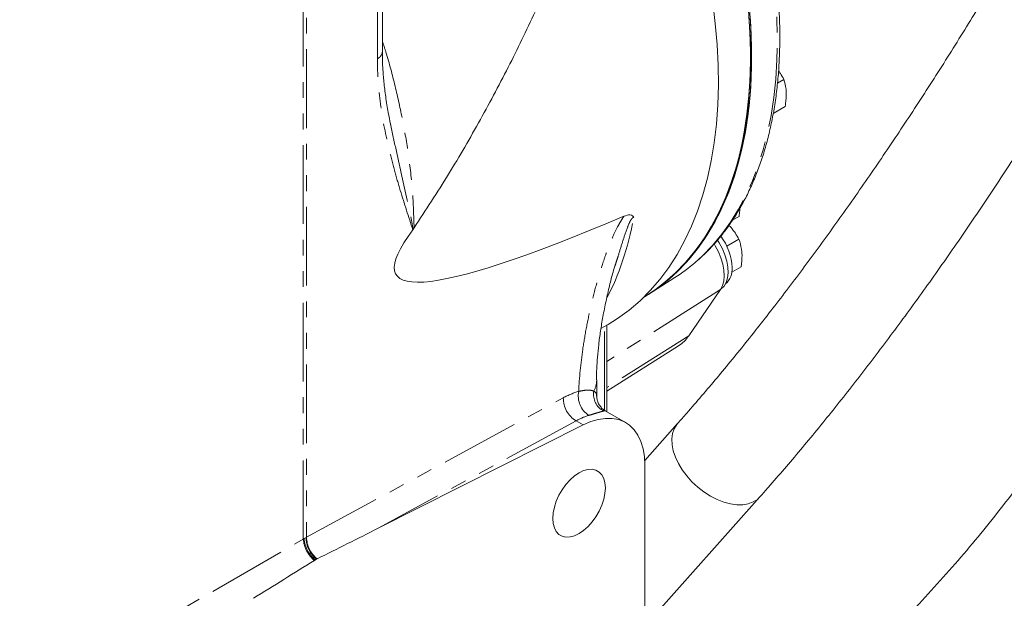
# Model space of a CAD drawing. Units: millimetres. Extents: x 11 to 1180, y 5 to 832.
# Drawn here: x 1040 to 1119, y 626 to 673 of the extents above; entities that cross this region are included whole.
import ezdxf

# ---------------------------------------------------------------- set-up
doc = ezdxf.new("R2010")
doc.units = ezdxf.units.MM
doc.linetypes.add('PHANTOM', pattern=[12.7, 6.35, -1.27, 1.27, -1.27, 1.27, -1.27])

msp = doc.modelspace()

# ---------------------------------------------------------------- linework, layer by layer
at = {"color": 7, "linetype": 'Continuous', "lineweight": 15}
for p, q in [((1068.858118, 670.336243), (1068.858118, 700.272332)), ((1100.708264, 667.770249), (1101.22553, 668.06886)), ((1100.36795, 665.337263), (1101.328079, 665.891533)), ((1097.071971, 656.725953), (1097.615768, 657.039881)), ((1071.415776, 656.130443), (1071.349798, 656.002641)), ((1096.795016, 656.314158), (1096.911697, 656.202335)), ((1096.626348, 654.63454), (1097.606785, 655.200534)), ((1087.667557, 653.205384), (1087.624541, 653.065975)), ((1097.025776, 652.543447), (1097.789313, 652.984228)), ((1090.34765, 650.778453), (1092.433356, 652.104489)), ((1096.11478, 651.150771), (1093.556135, 647.419374)), ((1090.04179, 650.589397), (1089.99575, 650.577487)), ((1086.480639, 648.011509), (1087.049104, 648.339676)), ((1086.964901, 641.29094), (1086.964901, 648.291068)), ((1086.964903, 642.944668), (1092.727928, 646.608649)), ((1086.137472, 642.546679), (1086.137472, 643.876178)), ((1086.113676, 642.557877), (1086.113429, 642.54657)), ((1088.465685, 640.424559), (1086.822211, 641.373316)), ((1068.516128, 631.904696), (1085.052956, 640.2354)), ((1092.66284, 640.354966), (1090.008435, 637.376131)), ((1090.019291, 636.990722), (1090.019291, 565.951667)), ((1090.019291, 624.025538), (1099.300052, 634.440625))]:
    msp.add_line(p, q, dxfattribs=at)
at = {"color": 8, "linetype": 'PHANTOM', "lineweight": 0}
for p, q in [((1068.455147, 669.745681), (1068.455147, 699.68177)), ((1062.478434, 631.03237), (1062.478434, 695.754746)), ((1062.749889, 695.911454), (1062.749889, 631.185078)), ((1096.11478, 651.150771), (1086.964901, 645.349972)), ((1086.763415, 641.41875), (1086.763415, 648.174754)), ((1093.556135, 647.419374), (1086.964903, 643.240691)), ((1062.749889, 631.185078), (1083.445838, 642.420579)), ((1084.475476, 640.568772), (1068.516128, 631.904696)), ((1084.475476, 640.568772), (1085.052956, 640.2354)), ((1062.545769, 631.072602), (1062.709341, 631.164152)), ((1022.178387, 607.767393), (1062.478434, 631.03237))]:
    msp.add_line(p, q, dxfattribs=at)
at = {"color": 8, "linetype": 'PHANTOM', "lineweight": 0, "flags": 128}
for points in [[(1094.079006, 653.325104), (1094.672792, 653.863461), (1095.478577, 654.695897), (1096.231683, 655.60027), (1096.930515, 656.574656), (1097.573581, 657.616983), (1098.159511, 658.725032), (1098.687064, 659.896444), (1099.155115, 661.12873), (1099.562664, 662.419267), (1099.908853, 663.765307), (1100.192939, 665.163989), (1100.41432, 666.612334), (1100.572524, 668.107262), (1100.667212, 669.645595), (1100.698185, 671.224057), (1100.665379, 672.839289), (1100.568862, 674.487856), (1100.408836, 676.166251), (1100.185647, 677.870901), (1099.899771, 679.598179), (1099.551806, 681.344413), (1099.142502, 683.105885), (1098.672728, 684.878847), (1098.14348, 686.65953), (1097.55589, 688.44414), (1096.911201, 690.228885), (1096.210789, 692.009966), (1095.456144, 693.783592), (1094.648869, 695.545992)], [(1092.66252, 640.354605), (1092.593399, 640.271875), (1092.386191, 639.933968), (1092.252165, 639.544438), (1092.194058, 639.111211), (1092.213051, 638.643101), (1092.30876, 638.149638), (1092.479235, 637.64087), (1092.721, 637.127156), (1093.02914, 636.618952), (1093.397386, 636.1266)], [(1093.397386, 636.1266), (1093.81823, 635.660132), (1094.283111, 635.229029), (1094.782566, 634.842082), (1095.30643, 634.507158), (1095.844033, 634.231086), (1096.384432, 634.019476), (1096.916627, 633.876636), (1097.429787, 633.805476), (1097.913463, 633.807445), (1098.357805, 633.882509), (1098.753776, 634.029126), (1099.093306, 634.244327), (1099.300005, 634.440567)]]:
    msp.add_lwpolyline(points, dxfattribs=at)
at = {"color": 7, "linetype": 'Continuous', "lineweight": 15, "flags": 128}
for points in [[(1097.148511, 681.132382), (1097.54299, 679.335102), (1097.873037, 677.555312), (1098.137924, 675.796956), (1098.337058, 674.063938), (1098.469999, 672.360098), (1098.536454, 670.689218), (1098.536281, 669.055), (1098.469467, 667.461073), (1098.336173, 665.910968), (1098.136686, 664.408126), (1097.871456, 662.955877), (1097.541062, 661.557446), (1097.146246, 660.215931), (1096.687878, 658.93431), (1096.166974, 657.715425), (1095.584695, 656.561976), (1094.942324, 655.476525), (1094.241295, 654.461479), (1093.483158, 653.519088), (1092.669592, 652.651442), (1091.802405, 651.860467), (1090.883519, 651.147918), (1089.914974, 650.515372)], [(1090.04179, 650.589397), (1091.005278, 651.222792), (1091.919364, 651.935602), (1092.782036, 652.726257), (1093.591392, 653.593014), (1094.345652, 654.533963), (1095.043156, 655.547032), (1095.682361, 656.629988), (1096.261864, 657.780446), (1096.780386, 658.995873), (1097.236789, 660.273588), (1097.630061, 661.61078), (1097.959339, 663.004502), (1098.2239, 664.451682), (1098.423154, 665.949134), (1098.55667, 667.493558), (1098.624153, 669.08155), (1098.625449, 670.709616), (1098.560558, 672.374164), (1098.429624, 674.071532), (1098.23293, 675.797981), (1097.970919, 677.549703), (1097.64416, 679.322843), (1097.253374, 681.113493)], [(1087.049104, 648.339676), (1087.819232, 648.817359), (1088.748554, 649.489981), (1089.628633, 650.239205), (1090.457604, 651.06343), (1091.233701, 651.960913), (1091.955271, 652.929743), (1092.620791, 653.967859), (1093.228833, 655.073063), (1093.778122, 656.242996), (1094.267473, 657.475183), (1094.695859, 658.766997), (1095.062368, 660.115694), (1095.366215, 661.51841), (1095.606763, 662.972163), (1095.78349, 664.473868), (1095.896027, 666.02033), (1095.944138, 667.60826), (1095.927717, 669.23429), (1095.846795, 670.894961), (1095.701546, 672.586748), (1095.492287, 674.306049)], [(1098.499135, 673.213656), (1098.595651, 671.561324), (1098.628315, 669.942412), (1098.597052, 668.360368), (1098.501943, 666.818548), (1098.343176, 665.320239), (1098.121088, 663.868628), (1097.836165, 662.466795), (1097.489001, 661.117731), (1097.08034, 659.824301), (1096.611045, 658.589256), (1096.082124, 657.415222), (1095.494697, 656.304699), (1094.850008, 655.260052), (1094.149438, 654.283494), (1093.394472, 653.377109), (1092.586717, 652.542821), (1091.727891, 651.782408), (1090.819816, 651.09749), (1090.301847, 650.754609)], [(1098.410746, 673.16263), (1098.507262, 671.510298), (1098.539926, 669.891387), (1098.508664, 668.309343), (1098.413554, 666.767523), (1098.254787, 665.269213), (1098.032699, 663.817603), (1097.747776, 662.415769), (1097.400613, 661.066706), (1096.991952, 659.773275), (1096.522657, 658.53823), (1095.993735, 657.364196), (1095.406308, 656.253674), (1094.761619, 655.209026), (1094.061049, 654.232468), (1093.306083, 653.326084), (1092.498328, 652.491795), (1091.639502, 651.731383), (1090.731427, 651.046464), (1089.943181, 650.537242)], [(1095.874082, 655.12641), (1096.016122, 654.904481), (1096.274535, 654.426643), (1096.480602, 653.932939), (1096.628279, 653.43784), (1096.713247, 652.955854), (1096.733009, 652.501121), (1096.686989, 652.086965), (1096.576528, 651.725537), (1096.404874, 651.427432), (1096.177055, 651.201392), (1096.124245, 651.164757)], [(1095.605841, 654.817921), (1095.69062, 654.680614), (1095.948369, 654.198584), (1096.154888, 653.701528), (1096.304499, 653.203111), (1096.393092, 652.717031), (1096.418227, 652.256664), (1096.37922, 651.834652), (1096.277135, 651.462615), (1096.11478, 651.150771)], [(1085.052956, 640.2354), (1085.66294, 640.501494), (1086.260209, 640.679338), (1086.836745, 640.766554), (1087.384805, 640.76196), (1087.897031, 640.665625), (1088.366545, 640.478841), (1088.787044, 640.204116), (1089.152881, 639.845135), (1089.459143, 639.406722), (1089.701721, 638.894766), (1089.877355, 638.316133), (1089.983687, 637.6786), (1090.019291, 636.990722)], [(1086.83731, 635.153804), (1086.805083, 635.560571), (1086.709379, 635.91777), (1086.553107, 636.214547), (1086.341016, 636.441886), (1086.079548, 636.592878), (1085.776649, 636.662933), (1085.441524, 636.649927), (1085.084353, 636.55425), (1084.71599, 636.378816), (1084.347626, 636.128947), (1083.990455, 635.812243), (1083.65533, 635.438321), (1083.352431, 635.018547), (1083.090964, 634.565671), (1082.878872, 634.093456), (1082.722601, 633.616252), (1082.626897, 633.148556), (1082.594669, 632.704579), (1082.626897, 632.297811), (1082.722601, 631.940612), (1082.878872, 631.643835), (1083.090964, 631.416497), (1083.352431, 631.265507), (1083.65533, 631.195449), (1083.990455, 631.208458), (1084.347626, 631.304132), (1084.71599, 631.47957), (1085.084353, 631.729436), (1085.441524, 632.046142), (1085.776649, 632.420061), (1086.079548, 632.839839), (1086.341016, 633.292711), (1086.553107, 633.764926), (1086.709379, 634.24213), (1086.805083, 634.709826), (1086.83731, 635.153804)]]:
    msp.add_lwpolyline(points, dxfattribs=at)
at = {"color": 8, "linetype": 'PHANTOM', "lineweight": 0}
for centre, radius, start, end in [((1068.129818, 670.400436), 0.731124, 296.42150348, 354.96294358), ((1084.173859, 643.889655), 1.963719, 331.62877321, 359.36371173), ((1085.577259, 642.393536), 2.131593, 179.27308285, 238.87663513), ((1086.51863, 642.572802), 1.867105, 168.65545643, 237.05090046), ((1087.395591, 642.704578), 1.514979, 170.42679814, 242.65855811), ((1064.897201, 631.14553), 2.187939, 179.51232897, 232.05064986), ((1064.91832, 631.169878), 2.168485, 179.59838428, 232.66074436), ((1064.974643, 631.24035), 2.504859, 184.7627913, 230.23843868), ((1064.997123, 631.28037), 2.460144, 184.84461121, 231.12776699)]:
    msp.add_arc(centre, radius, start, end, dxfattribs=at)
at = {"color": 7, "linetype": 'Continuous', "lineweight": 15}
for centre, radius, start, end in [((1092.515326, 652.719102), 4.541465, 2.48230355, 36.92132225), ((1084.731625, 664.207719), 14.3459, 302.47009936, 310.66020024), ((1095.512349, 652.774317), 1.546665, 310.33413171, 5.24840985), ((1091.186864, 649.011338), 2.854433, 302.67576031, 326.10200148)]:
    msp.add_arc(centre, radius, start, end, dxfattribs=at)
for centre, major_axis, ratio, start_param, end_param in [((1909.134706, 1172.512638), (839.172554, 520.158908), 0.030196988, 3.062956387, 3.333331074), ((1068.583523, 633.165939), (30.387838, 15.331036), 0.032197494, 4.531529031, 4.6939289), ((1058.422051, 627.466771), (30.386901, 18.78796), 0.029182358, 4.695565712, 4.857965862)]:
    msp.add_ellipse(centre, major_axis=major_axis, ratio=ratio, start_param=start_param, end_param=end_param, dxfattribs=at)
at = {"color": 8, "linetype": 'PHANTOM', "lineweight": 0}
for centre, major_axis, ratio, start_param, end_param in [((1065.677385, 685.595091), (-15.843327, 40.333778), 0.449886154, 3.507348659, 3.763372598), ((1083.055602, 634.844975), (4.27124, 7.924912), 0.55689079, 0.500018492, 0.70545887), ((1084.152632, 634.254411), (3.522708, 6.624798), 0.552720498, 0.497037309, 0.702477687), ((1058.727445, 633.363179), (5.49675, -0.35747), 0.528892387, 5.556326374, 5.567075592), ((1058.727445, 633.361445), (5.498381, 0.221562), 0.602326377, 5.438614085, 5.455486798)]:
    msp.add_ellipse(centre, major_axis=major_axis, ratio=ratio, start_param=start_param, end_param=end_param, dxfattribs=at)
at = {"color": 7, "linetype": 'Continuous', "lineweight": 15}
for points, knots in [([(1094.131218, 653.374064), (1094.322868, 653.539082), (1094.789333, 653.940728), (1095.478642, 654.653289), (1096.204907, 655.499713), (1096.881999, 656.4103), (1097.510709, 657.380486), (1098.089187, 658.409412), (1098.616385, 659.494992), (1099.091137, 660.635255), (1099.512457, 661.827989), (1099.879461, 663.070866), (1100.191417, 664.36143), (1100.447716, 665.697137), (1100.647902, 667.075356), (1100.791646, 668.493392), (1100.878735, 669.948503), (1100.909091, 671.437883), (1100.882745, 672.958687), (1100.799835, 674.508037), (1100.660609, 676.083031), (1100.465398, 677.680745), (1100.214666, 679.29821), (1099.908925, 680.932447), (1099.548826, 682.580441), (1099.135078, 684.239161), (1098.668514, 685.905553), (1098.150039, 687.576565), (1097.580587, 689.249104), (1096.961521, 690.92018), (1096.292968, 692.586408), (1095.603045, 694.192423), (1095.116026, 695.236752), (1094.884895, 695.732372)], [0, 0, 0, 0, 0.0224902208, 0.0547399403, 0.0870396494, 0.1193992625, 0.1518241761, 0.1843153285, 0.2168699728, 0.2494826047, 0.2821458424, 0.3148513572, 0.3475908809, 0.3803564476, 0.4131409762, 0.4459383167, 0.4787433553, 0.5115520752, 0.5443606159, 0.5771665335, 0.6099683741, 0.6427650449, 0.6755559242, 0.7083407315, 0.7411193894, 0.7738920613, 0.8066589342, 0.8394205013, 0.8721771673, 0.9049294266, 0.9376778748, 0.9704230505, 1, 1, 1, 1]), ([(1099.065665, 613.882057), (1099.484518, 614.214748), (1100.678987, 615.163503), (1102.60662, 616.765397), (1104.829632, 618.70118), (1106.993818, 620.682543), (1109.098656, 622.707288), (1111.142538, 624.774392), (1113.124261, 626.882477), (1115.042542, 629.030235), (1116.896178, 631.216293), (1118.684019, 633.439254), (1120.404927, 635.697709), (1122.057845, 637.990207), (1123.641754, 640.315297), (1125.155651, 642.67149), (1126.598645, 645.057275), (1127.969836, 647.471126), (1129.268432, 649.911507), (1130.493617, 652.376865), (1131.644714, 654.865635), (1132.721029, 657.376239), (1133.72196, 659.907091), (1134.646928, 662.45661), (1135.495438, 665.023191), (1136.267019, 667.605234), (1136.961248, 670.201146), (1137.57776, 672.809328), (1138.116285, 675.428171), (1138.576373, 678.056084), (1138.958427, 680.691464), (1139.259989, 683.33276), (1139.484575, 685.923328), (1139.567912, 687.634326), (1139.608236, 688.462231)], [0, 0, 0, 0, 0.017279956, 0.049278355, 0.081271421, 0.113253956, 0.145224961, 0.177183726, 0.209129201, 0.241060654, 0.272977078, 0.304877547, 0.336761363, 0.368627577, 0.400475703, 0.432305038, 0.464114853, 0.495904802, 0.527674462, 0.559423591, 0.591152086, 0.62286, 0.654547465, 0.686214754, 0.7178624, 0.749490946, 0.781101363, 0.812694371, 0.844271293, 0.87583329, 0.907381685, 0.938918118, 0.970444149, 1, 1, 1, 1]), ([(1085.358735, 683.209296), (1085.303714, 683.072835), (1084.646006, 681.441625), (1083.340208, 678.303472), (1081.333941, 673.803087), (1079.16008, 669.302693), (1076.787756, 664.835215), (1074.226244, 660.41413), (1072.352437, 657.558092), (1071.415776, 656.130443)], [0, 0, 0, 0, 0.014857729, 0.177604376, 0.340433204, 0.503179861, 0.668757585, 0.834421714, 1, 1, 1, 1]), ([(1119.000919, 677.369973), (1118.792668, 677.017931), (1118.188527, 675.996651), (1117.176448, 674.313235), (1115.961152, 672.325523), (1114.732893, 670.352221), (1113.493456, 668.395559), (1112.244233, 666.457907), (1110.986758, 664.541555), (1109.722543, 662.648788), (1108.453126, 660.781852), (1107.180042, 658.943), (1105.904873, 657.134405), (1104.629181, 655.358251), (1103.354553, 653.616681), (1102.082604, 651.911768), (1100.814927, 650.245617), (1099.553162, 648.620226), (1098.298949, 647.037579), (1097.053962, 645.49968), (1095.81978, 644.008183), (1094.598406, 642.565898), (1093.546724, 641.351476), (1092.905763, 640.628843), (1092.66284, 640.354966)], [0, 0, 0, 0, 0.024973031, 0.072447007, 0.119921415, 0.167392351, 0.214857854, 0.262315808, 0.309763876, 0.357199847, 0.404621309, 0.452025628, 0.499410051, 0.5467715, 0.594106982, 0.641412743, 0.68868509, 0.735919496, 0.78311154, 0.830255702, 0.877346133, 0.924376419, 0.971338814, 1, 1, 1, 1]), ([(1099.300052, 634.440625), (1099.523871, 634.692819), (1100.176527, 635.428218), (1101.265982, 636.683967), (1102.570093, 638.221914), (1103.881126, 639.804685), (1105.197699, 641.429784), (1106.518733, 643.095848), (1107.843053, 644.80117), (1109.169447, 646.544081), (1110.49669, 648.322817), (1111.823517, 650.135595), (1113.148651, 651.980571), (1114.470815, 653.855848), (1115.788674, 655.759535), (1117.100958, 657.689635), (1118.40632, 659.644185), (1119.703439, 661.621161), (1120.991026, 663.618495), (1122.267716, 665.63414), (1123.53229, 667.665957), (1124.783154, 669.711966), (1125.823786, 671.442964), (1126.444614, 672.492472), (1126.658027, 672.853245)], [0, 0, 0, 0, 0.025010602, 0.072930861, 0.120779104, 0.168555176, 0.216267585, 0.263923885, 0.311530566, 0.35909355, 0.406618025, 0.45410845, 0.501568952, 0.549003293, 0.596414851, 0.643806567, 0.691181333, 0.738541913, 0.785890518, 0.833229607, 0.880561318, 0.927887786, 0.975211116, 1, 1, 1, 1]), ([(1069.518796, 664.482242), (1069.454849, 664.787907), (1069.303631, 665.510726), (1069.122908, 666.643432), (1068.975252, 667.841802), (1068.891348, 668.972427), (1068.854801, 669.795474), (1068.860939, 670.25248), (1068.862106, 670.339406)], [0, 0, 0, 0, 0.167222565, 0.395438917, 0.59850786, 0.785402111, 0.959181817, 1, 1, 1, 1]), ([(1100.798301, 668.768527), (1100.848354, 668.701932), (1101.016732, 668.477907), (1101.139357, 668.237677), (1101.22553, 668.06886)], [0, 0, 0, 0, 0.2972680367, 1, 1, 1, 1]), ([(1101.22553, 668.06886), (1101.297536, 667.822803), (1101.389895, 667.507199), (1101.41367, 667.142578), (1101.418909, 667.062229)], [0, 0, 0, 0, 0.779635704, 1, 1, 1, 1]), ([(1101.418909, 667.062229), (1101.414309, 666.755342), (1101.408585, 666.373474), (1101.341292, 665.970632), (1101.328079, 665.891533)], [0, 0, 0, 0, 0.8036478894, 1, 1, 1, 1]), ([(1097.677422, 657.701708), (1097.674179, 657.561594), (1097.669197, 657.346289), (1097.629598, 657.11919), (1097.615768, 657.039881)], [0, 0, 0, 0, 0.650768835, 1, 1, 1, 1]), ([(1088.333722, 657.056908), (1088.500713, 657.113105), (1088.779284, 657.206853), (1089.029105, 657.128284), (1089.103654, 657.018874), (1089.124586, 656.963008), (1089.12503, 656.961822)], [0, 0, 0, 0, 0.463361551, 0.772972976, 0.995184132, 1, 1, 1, 1]), ([(1071.349798, 656.002641), (1071.343117, 655.988022), (1071.334913, 655.970073), (1071.323607, 655.954639), (1071.321509, 655.951775)], [0, 0, 0, 0, 0.814414526, 1, 1, 1, 1]), ([(1096.911697, 656.202335), (1096.931371, 656.180436), (1097.080364, 656.014592), (1097.332666, 655.685387), (1097.514856, 655.363135), (1097.606785, 655.200534)], [0, 0, 0, 0, 0.070088547, 0.530785185, 1, 1, 1, 1]), ([(1097.606785, 655.200534), (1097.629108, 655.139228), (1097.742793, 654.827006), (1097.796771, 654.465188), (1097.84015, 654.174414)], [0, 0, 0, 0, 0.196352314, 1, 1, 1, 1]), ([(1097.84015, 654.174414), (1097.845539, 654.090975), (1097.869994, 653.71234), (1097.824658, 653.303204), (1097.789313, 652.984228)], [0, 0, 0, 0, 0.2203671108, 1, 1, 1, 1]), ([(1086.12036, 643.867519), (1086.120013, 643.884062), (1086.114025, 644.16952), (1086.13599, 644.779819), (1086.191453, 645.708592), (1086.293629, 646.721337), (1086.440542, 647.811034), (1086.637071, 648.980287), (1086.88192, 650.207362), (1087.152263, 651.402013), (1087.407335, 652.39903), (1087.588979, 652.985333), (1087.658034, 653.208227)], [0, 0, 0, 0, 0.0062754531, 0.1082868796, 0.2149531281, 0.3266592451, 0.4437163262, 0.5663402023, 0.6955814198, 0.822651467, 0.9325777212, 1, 1, 1, 1]), ([(1086.826163, 641.381235), (1086.785228, 641.403938), (1086.666479, 641.469796), (1086.468654, 641.656723), (1086.280976, 641.929578), (1086.172002, 642.232136), (1086.135581, 642.45009), (1086.141349, 642.543791), (1086.142141, 642.556651)], [0, 0, 0, 0, 0.10870869, 0.315352944, 0.547835794, 0.76580493, 0.96785759, 1, 1, 1, 1])]:
    msp.add_open_spline(points, degree=3, knots=knots, dxfattribs=at)
at = {"color": 8, "linetype": 'PHANTOM', "lineweight": 0}
for points, knots in [([(1068.858118, 671.165158), (1068.954318, 670.868459), (1069.347359, 669.656239), (1069.902749, 667.521885), (1070.515102, 664.779436), (1070.988878, 661.943094), (1071.322621, 659.037137), (1071.384656, 657.101482), (1071.415776, 656.130443)], [0, 0, 0, 0, 0.056991839, 0.232851153, 0.412293313, 0.591735542, 0.79519065, 1, 1, 1, 1]), ([(1071.32151, 655.951773), (1070.972892, 657.004916), (1070.627711, 658.061444), (1070.138687, 659.674568), (1069.980483, 660.217011), (1069.678007, 661.315628), (1069.533655, 661.872146), (1069.129931, 663.564356), (1068.898895, 664.723204), (1068.646571, 666.537404), (1068.578283, 667.154884), (1068.482636, 668.422824), (1068.455147, 669.073177), (1068.455147, 669.74568)], [0, 0, 0, 0, 0.25, 0.25, 0.375, 0.375, 0.5, 0.5, 0.75, 0.75, 0.875, 0.875, 1, 1, 1, 1]), ([(1069.52063, 664.4483), (1069.526746, 664.417808), (1069.675828, 663.674536), (1070.136459, 661.613491), (1070.763656, 658.820277), (1071.188711, 656.776999), (1071.349798, 656.002641)], [0, 0, 0, 0, 0.010168394, 0.2478673718, 0.7149581648, 1, 1, 1, 1]), ([(1084.688004, 642.940077), (1084.737295, 644.044087), (1084.849051, 645.175835), (1085.099618, 646.910284), (1085.197094, 647.49463), (1085.420053, 648.675758), (1085.5458, 649.273614), (1085.824564, 650.471465), (1085.977657, 651.072527), (1086.315543, 652.279593), (1086.500089, 652.885714), (1086.809724, 653.799535), (1086.918086, 654.103742), (1087.090715, 654.559269), (1087.149953, 654.710979), (1087.272461, 655.014087), (1087.335789, 655.165614), (1087.532043, 655.617006), (1087.671209, 655.914512), (1087.900468, 656.352346), (1087.980357, 656.496865), (1088.149783, 656.78194), (1088.239252, 656.922305), (1088.333723, 657.056908)], [0, 0, 0, 0, 0.25, 0.25, 0.375, 0.375, 0.5, 0.5, 0.625, 0.625, 0.75, 0.75, 0.8125, 0.8125, 0.84375, 0.84375, 0.875, 0.875, 0.9375, 0.9375, 0.96875, 0.96875, 1, 1, 1, 1]), ([(1089.12503, 656.961822), (1089.111669, 656.961054), (1089.084825, 656.959509), (1089.036217, 656.93283), (1088.982181, 656.883292), (1088.910234, 656.790967), (1088.749199, 656.507961), (1088.50247, 655.866414), (1088.199539, 654.939139), (1087.907754, 653.98234), (1087.734784, 653.42284), (1087.667557, 653.205384)], [0, 0, 0, 0, 0.015027935, 0.030194033, 0.0435712, 0.063098505, 0.101211038, 0.245388561, 0.530287542, 0.817440887, 1, 1, 1, 1]), ([(1084.688005, 642.940078), (1084.87002, 642.974568), (1085.241657, 643.04499), (1085.644601, 643.052273), (1085.813034, 642.989552), (1085.90171, 642.956531)], [0, 0, 0, 0, 0.312489237, 0.638038027, 1, 1, 1, 1]), ([(1085.90171, 642.956531), (1085.999515, 642.891819), (1086.139504, 642.799196), (1086.119657, 642.613757), (1086.113676, 642.557877)], [0, 0, 0, 0, 0.698661812, 1, 1, 1, 1]), ([(1086.699774, 641.358845), (1086.655082, 641.348915), (1086.598988, 641.333962), (1086.459326, 641.294012), (1086.375298, 641.268862), (1086.179297, 641.209536), (1086.067042, 641.175276), (1085.810435, 641.097597), (1085.666118, 641.054175), (1085.503123, 641.006013)], [0, 0, 0, 0, 0.25, 0.25, 0.5, 0.5, 0.75, 0.75, 1, 1, 1, 1]), ([(1086.818513, 641.366883), (1086.815536, 641.370428), (1086.807005, 641.380588), (1086.742058, 641.367419), (1086.699773, 641.358845)], [0, 0, 0, 0, 0.348939691, 1, 1, 1, 1])]:
    msp.add_open_spline(points, degree=3, knots=knots, dxfattribs=at)
at = {"color": 7, "linetype": 'Continuous', "lineweight": 15}
for points in [[(1063.453173, 629.365032), (1063.426297, 629.34834), (1063.399423, 629.331606), (1063.37255, 629.314832)], [(1063.551695, 629.420218), (1063.51888, 629.403838), (1063.486039, 629.385445), (1063.453173, 629.365032)], [(1063.603063, 629.445806), (1063.585941, 629.437294), (1063.568819, 629.428765), (1063.551695, 629.420218)]]:
    msp.add_open_spline(points, degree=3, dxfattribs=at)

doc.saveas('drawing.dxf')
